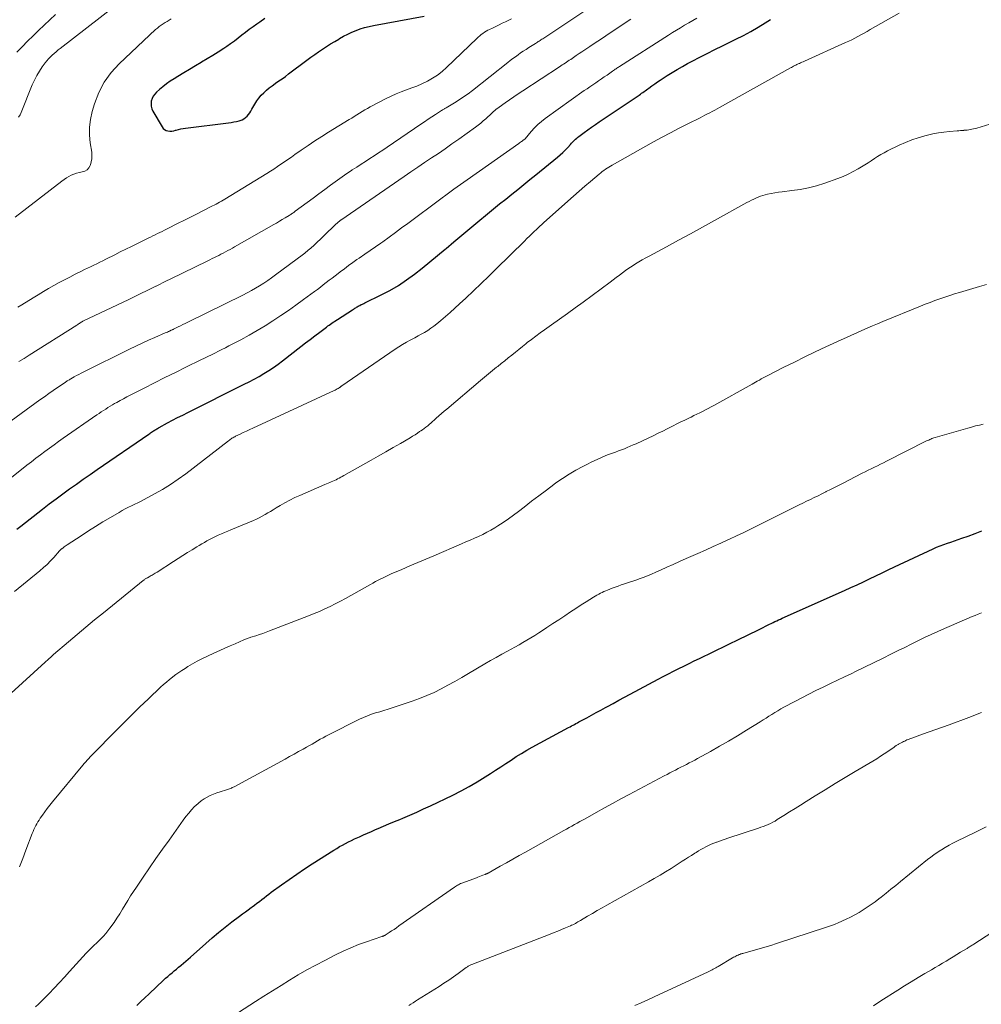
# Model space of a CAD drawing. Units: feet. Extents: x 2010000 to 2015026, y 505000 to 510002.
# Drawn here: x 2011455 to 2011595, y 506411 to 506555 of the extents above; entities that cross this region are included whole.
import ezdxf

# ---------------------------------------------------------------- set-up
doc = ezdxf.new("R2010")
doc.units = ezdxf.units.FT
doc.header["$LTSCALE"] = 100
doc.header["$MEASUREMENT"] = 0
doc.layers.add('CONTOUR INDEX', color=32, linetype='Continuous', lineweight=25)
doc.layers.add('CONTOUR INTERMEDIATE', color=40, linetype='Continuous', lineweight=15)

msp = doc.modelspace()

# ---------------------------------------------------------------- linework, layer by layer
at = {"layer": 'CONTOUR INDEX', "flags": 128}
for points, elevation in [([(2011490.53, 506555.42), (2011489.8, 506554.92), (2011489.36, 506554.62), (2011488.8, 506554.23), (2011488.25, 506553.82), (2011487.7, 506553.41), (2011487.16, 506552.99), (2011486.62, 506552.56), (2011486.07, 506552.15), (2011485.51, 506551.75), (2011484.95, 506551.36), (2011484.51, 506551.06), (2011483.72, 506550.54), (2011482.92, 506550.02), (2011482.11, 506549.53), (2011481.29, 506549.04), (2011481.22, 506549), (2011480.37, 506548.5), (2011479.52, 506548), (2011478.67, 506547.49), (2011477.83, 506546.98), (2011477.26, 506546.64), (2011476.69, 506546.27), (2011476.15, 506545.89), (2011475.62, 506545.47), (2011475.11, 506545.04), (2011474.71, 506544.68), (2011474.44, 506544.39), (2011474.22, 506544.08), (2011474.06, 506543.73), (2011473.94, 506543.36), (2011473.91, 506542.98), (2011473.92, 506542.6), (2011474.02, 506542.24), (2011474.18, 506541.88), (2011475.5, 506539.58), (2011475.67, 506539.36), (2011475.87, 506539.19), (2011476.1, 506539.07), (2011476.36, 506539), (2011476.65, 506538.98), (2011476.93, 506538.98), (2011477.21, 506539.03), (2011477.49, 506539.1), (2011477.59, 506539.13), (2011477.92, 506539.23), (2011478.25, 506539.31), (2011478.59, 506539.38), (2011478.93, 506539.43), (2011485.22, 506540.19), (2011485.61, 506540.25), (2011486, 506540.31), (2011486.38, 506540.4), (2011486.76, 506540.49), (2011486.93, 506540.54), (2011487.21, 506540.64), (2011487.47, 506540.78), (2011487.71, 506540.96), (2011487.93, 506541.16), (2011488.12, 506541.4), (2011488.31, 506541.65), (2011488.48, 506541.91), (2011488.63, 506542.17), (2011489.07, 506542.94), (2011489.35, 506543.38), (2011489.65, 506543.81), (2011489.99, 506544.21), (2011490.36, 506544.59), (2011490.76, 506544.95), (2011491.16, 506545.29), (2011491.58, 506545.61), (2011492.02, 506545.92), (2011492.1, 506545.98), (2011492.58, 506546.31), (2011493.06, 506546.64), (2011493.53, 506546.98), (2011493.99, 506547.33), (2011496.68, 506549.37), (2011497.24, 506549.78), (2011497.81, 506550.19), (2011498.38, 506550.59), (2011498.96, 506550.98), (2011499.54, 506551.36), (2011500.13, 506551.73), (2011500.73, 506552.09), (2011501.33, 506552.44), (2011501.46, 506552.52), (2011502.04, 506552.84), (2011502.63, 506553.15), (2011503.24, 506553.42), (2011503.85, 506553.69), (2011504.48, 506553.92), (2011505.11, 506554.12), (2011505.75, 506554.28), (2011506.41, 506554.42), (2011513.83, 506555.76)], 860), ([(2011454.28, 506480.78), (2011454.85, 506481.22), (2011458.06, 506483.72), (2011459.03, 506484.47), (2011460.01, 506485.21), (2011461, 506485.94), (2011461.99, 506486.66), (2011462.99, 506487.37), (2011463.99, 506488.08), (2011465, 506488.79), (2011466.01, 506489.48), (2011473.56, 506494.68), (2011473.7, 506494.77), (2011473.83, 506494.86), (2011473.96, 506494.95), (2011474.09, 506495.04), (2011474.12, 506495.06), (2011474.24, 506495.13), (2011474.36, 506495.21), (2011474.48, 506495.29), (2011474.6, 506495.36), (2011474.72, 506495.43), (2011474.84, 506495.5), (2011474.97, 506495.57), (2011475.09, 506495.64), (2011476.31, 506496.3), (2011477.04, 506496.69), (2011477.78, 506497.08), (2011478.52, 506497.46), (2011479.26, 506497.84), (2011487.51, 506501.96), (2011488.24, 506502.34), (2011488.97, 506502.72), (2011489.69, 506503.12), (2011490.4, 506503.54), (2011491.1, 506503.97), (2011491.79, 506504.42), (2011492.46, 506504.89), (2011493.12, 506505.38), (2011495.79, 506507.47), (2011496.48, 506508), (2011497.16, 506508.53), (2011497.85, 506509.05), (2011498.54, 506509.58), (2011499.53, 506510.33), (2011499.72, 506510.48), (2011499.92, 506510.62), (2011500.11, 506510.76), (2011500.31, 506510.9), (2011500.51, 506511.03), (2011500.71, 506511.16), (2011500.91, 506511.29), (2011501.12, 506511.43), (2011503.34, 506512.85), (2011503.46, 506512.93), (2011503.57, 506513), (2011503.69, 506513.08), (2011503.8, 506513.15), (2011503.92, 506513.23), (2011504.04, 506513.3), (2011504.16, 506513.37), (2011504.28, 506513.43), (2011504.41, 506513.5), (2011504.59, 506513.6), (2011504.78, 506513.69), (2011504.97, 506513.79), (2011505.16, 506513.88), (2011507.52, 506515.02), (2011508.8, 506515.69), (2011510.04, 506516.41), (2011511.24, 506517.21), (2011512.4, 506518.05), (2011513.54, 506518.95), (2011514.66, 506519.85), (2011515.77, 506520.78), (2011516.88, 506521.71), (2011517, 506521.81), (2011518.15, 506522.8), (2011519.32, 506523.78), (2011520.48, 506524.76), (2011521.66, 506525.73), (2011523.08, 506526.89), (2011523.95, 506527.61), (2011524.84, 506528.32), (2011525.72, 506529.04), (2011526.61, 506529.75), (2011527.49, 506530.46), (2011528.38, 506531.17), (2011529.26, 506531.88), (2011530.14, 506532.6), (2011533.29, 506535.17), (2011533.69, 506535.51), (2011534.07, 506535.85), (2011534.44, 506536.22), (2011534.8, 506536.59), (2011535.21, 506537.04), (2011535.36, 506537.19), (2011535.5, 506537.35), (2011535.65, 506537.5), (2011535.79, 506537.65), (2011535.94, 506537.8), (2011536.1, 506537.94), (2011536.26, 506538.08), (2011536.42, 506538.21), (2011537.18, 506538.76), (2011537.73, 506539.15), (2011538.28, 506539.54), (2011538.84, 506539.93), (2011539.39, 506540.31), (2011545.22, 506544.25), (2011545.4, 506544.37), (2011545.58, 506544.5), (2011545.76, 506544.62), (2011545.94, 506544.75), (2011546.12, 506544.88), (2011546.3, 506545.01), (2011546.48, 506545.14), (2011546.66, 506545.27), (2011547.1, 506545.59), (2011547.49, 506545.88), (2011547.9, 506546.16), (2011548.31, 506546.44), (2011548.72, 506546.7), (2011549.34, 506547.1), (2011550.06, 506547.56), (2011550.8, 506548), (2011551.55, 506548.42), (2011552.3, 506548.84), (2011552.97, 506549.19), (2011554.07, 506549.77), (2011555.17, 506550.34), (2011556.28, 506550.9), (2011557.39, 506551.45), (2011559.35, 506552.4), (2011560.45, 506552.96), (2011561.53, 506553.54), (2011562.59, 506554.16), (2011563.64, 506554.8), (2011564.41, 506555.29)], 880), ([(2011471.81, 506411.13), (2011472.41, 506411.69), (2011473.01, 506412.26), (2011473.61, 506412.83), (2011475.71, 506414.81), (2011476.02, 506415.1), (2011476.33, 506415.38), (2011476.65, 506415.65), (2011476.97, 506415.92), (2011477.29, 506416.19), (2011477.61, 506416.46), (2011477.93, 506416.72), (2011478.26, 506416.99), (2011478.3, 506417.03), (2011478.65, 506417.31), (2011478.99, 506417.6), (2011479.32, 506417.9), (2011479.66, 506418.19), (2011481.89, 506420.2), (2011482.82, 506421.02), (2011483.76, 506421.81), (2011484.72, 506422.59), (2011485.7, 506423.34), (2011486.83, 506424.19), (2011487.26, 506424.51), (2011487.68, 506424.82), (2011488.11, 506425.13), (2011488.53, 506425.44), (2011488.68, 506425.55), (2011489.03, 506425.81), (2011489.38, 506426.07), (2011489.73, 506426.34), (2011490.07, 506426.61), (2011490.42, 506426.88), (2011490.76, 506427.15), (2011491.11, 506427.42), (2011491.47, 506427.68), (2011492.96, 506428.77), (2011494.07, 506429.56), (2011495.19, 506430.34), (2011496.32, 506431.1), (2011497.46, 506431.84), (2011500.62, 506433.84), (2011501.04, 506434.1), (2011501.46, 506434.35), (2011501.89, 506434.59), (2011502.33, 506434.82), (2011502.77, 506435.05), (2011503.21, 506435.27), (2011503.65, 506435.48), (2011504.1, 506435.69), (2011504.37, 506435.81), (2011504.95, 506436.08), (2011505.53, 506436.34), (2011506.12, 506436.59), (2011506.71, 506436.85), (2011507.1, 506437.02), (2011507.88, 506437.35), (2011508.66, 506437.68), (2011509.45, 506438.01), (2011510.24, 506438.34), (2011510.7, 506438.53), (2011511.72, 506438.96), (2011512.73, 506439.4), (2011513.73, 506439.86), (2011514.73, 506440.33), (2011517.99, 506441.9), (2011519.2, 506442.51), (2011520.4, 506443.15), (2011521.57, 506443.83), (2011522.72, 506444.55), (2011523.49, 506445.04), (2011524.25, 506445.53), (2011525, 506446.02), (2011525.76, 506446.52), (2011526.51, 506447.02), (2011527.27, 506447.51), (2011528.04, 506447.98), (2011528.82, 506448.44), (2011529.61, 506448.88), (2011534.92, 506451.78), (2011535.13, 506451.89), (2011535.34, 506452.01), (2011535.56, 506452.12), (2011535.77, 506452.23), (2011535.98, 506452.35), (2011536.2, 506452.46), (2011536.41, 506452.58), (2011536.62, 506452.69), (2011537.57, 506453.21), (2011538.25, 506453.58), (2011538.94, 506453.96), (2011539.62, 506454.33), (2011540.31, 506454.7), (2011540.6, 506454.86), (2011541.43, 506455.3), (2011542.26, 506455.75), (2011543.09, 506456.2), (2011543.93, 506456.64), (2011548, 506458.82), (2011548.75, 506459.21), (2011549.5, 506459.61), (2011550.25, 506459.99), (2011551, 506460.38), (2011551.76, 506460.76), (2011552.51, 506461.14), (2011553.27, 506461.51), (2011554.03, 506461.88), (2011560.01, 506464.77), (2011560.77, 506465.14), (2011561.52, 506465.51), (2011562.27, 506465.88), (2011563.03, 506466.25), (2011564, 506466.73), (2011564.27, 506466.86), (2011564.53, 506466.99), (2011564.8, 506467.12), (2011565.07, 506467.25), (2011565.33, 506467.37), (2011565.6, 506467.5), (2011565.87, 506467.62), (2011566.14, 506467.74), (2011575.24, 506471.8), (2011576.16, 506472.22), (2011577.08, 506472.64), (2011577.99, 506473.07), (2011578.9, 506473.51), (2011579.81, 506473.95), (2011580.72, 506474.39), (2011581.63, 506474.82), (2011582.55, 506475.25), (2011588.18, 506477.89), (2011588.69, 506478.12), (2011589.21, 506478.33), (2011589.73, 506478.53), (2011590.26, 506478.72), (2011590.79, 506478.89), (2011591.32, 506479.07), (2011591.85, 506479.25), (2011592.37, 506479.44), (2011593.32, 506479.77), (2011594.32, 506480.14), (2011595.31, 506480.51)], 900)]:
    msp.add_lwpolyline(points, dxfattribs=dict(at, elevation=elevation))
at = {"layer": 'CONTOUR INTERMEDIATE', "flags": 128}
for points, elevation in [([(2011470.38, 506558.66), (2011460.64, 506551.07), (2011460.34, 506550.84), (2011460.04, 506550.59), (2011459.75, 506550.34), (2011459.47, 506550.09), (2011459.19, 506549.83), (2011458.93, 506549.55), (2011458.68, 506549.26), (2011458.45, 506548.96), (2011458.01, 506548.36), (2011457.58, 506547.74), (2011457.2, 506547.1), (2011456.86, 506546.43), (2011456.55, 506545.75), (2011454.93, 506541.72), (2011454.75, 506541.36), (2011454.55, 506541.01)], 868), ([(2011454.58, 506505.27), (2011455.34, 506505.73), (2011456.09, 506506.2), (2011463.07, 506510.62), (2011463.19, 506510.7), (2011463.31, 506510.78), (2011463.43, 506510.86), (2011463.55, 506510.94), (2011463.79, 506511.1), (2011463.87, 506511.14), (2011463.95, 506511.18), (2011470.63, 506514.37), (2011471.13, 506514.6), (2011471.63, 506514.84), (2011472.12, 506515.09), (2011472.62, 506515.33), (2011473.12, 506515.57), (2011473.62, 506515.82), (2011474.11, 506516.06), (2011474.61, 506516.31), (2011474.64, 506516.32), (2011475.15, 506516.57), (2011475.66, 506516.82), (2011476.17, 506517.07), (2011476.68, 506517.32), (2011482.18, 506520.01), (2011482.51, 506520.17), (2011482.83, 506520.33), (2011483.16, 506520.49), (2011483.48, 506520.65), (2011483.8, 506520.81), (2011484.12, 506520.97), (2011484.44, 506521.14), (2011484.76, 506521.31), (2011484.79, 506521.32), (2011485.12, 506521.5), (2011485.45, 506521.68), (2011485.78, 506521.86), (2011486.11, 506522.05), (2011491.82, 506525.3), (2011492.24, 506525.54), (2011492.66, 506525.79), (2011493.08, 506526.04), (2011493.49, 506526.29), (2011494.1, 506526.65), (2011494.21, 506526.72), (2011494.32, 506526.79), (2011494.43, 506526.87), (2011494.54, 506526.94), (2011494.65, 506527.01), (2011494.76, 506527.09), (2011494.87, 506527.17), (2011494.97, 506527.25), (2011496.73, 506528.55), (2011497.57, 506529.18), (2011498.42, 506529.81), (2011499.27, 506530.44), (2011500.11, 506531.07), (2011500.47, 506531.33), (2011501.14, 506531.82), (2011501.82, 506532.3), (2011502.5, 506532.77), (2011503.19, 506533.23), (2011503.31, 506533.31), (2011503.95, 506533.72), (2011504.59, 506534.14), (2011505.22, 506534.55), (2011505.86, 506534.96), (2011506.5, 506535.37), (2011507.14, 506535.78), (2011507.77, 506536.21), (2011508.4, 506536.63), (2011513.33, 506540), (2011513.85, 506540.35), (2011514.38, 506540.71), (2011514.91, 506541.06), (2011515.44, 506541.41), (2011516.34, 506542), (2011516.42, 506542.05), (2011516.51, 506542.1), (2011516.59, 506542.15), (2011516.68, 506542.2), (2011516.77, 506542.24), (2011516.85, 506542.29), (2011516.94, 506542.34), (2011517.03, 506542.39), (2011518.23, 506543.11), (2011518.9, 506543.54), (2011519.57, 506543.98), (2011520.22, 506544.45), (2011520.85, 506544.93), (2011526.01, 506549.01), (2011526.39, 506549.29), (2011526.76, 506549.58), (2011527.14, 506549.86), (2011527.52, 506550.14), (2011527.9, 506550.41), (2011528.29, 506550.67), (2011528.69, 506550.93), (2011529.08, 506551.18), (2011530.09, 506551.81), (2011530.23, 506551.89), (2011530.36, 506551.98), (2011530.49, 506552.06), (2011530.62, 506552.14), (2011530.75, 506552.23), (2011530.88, 506552.31), (2011531.01, 506552.4), (2011531.14, 506552.48), (2011538.6, 506557.44)], 868), ([(2011451.02, 506486.4), (2011455.77, 506490.13), (2011456.42, 506490.64), (2011457.07, 506491.15), (2011457.73, 506491.65), (2011458.39, 506492.15), (2011459.05, 506492.64), (2011459.72, 506493.12), (2011460.39, 506493.6), (2011461.07, 506494.07), (2011466, 506497.48), (2011466.32, 506497.69), (2011466.63, 506497.91), (2011466.95, 506498.12), (2011467.27, 506498.33), (2011467.6, 506498.54), (2011467.92, 506498.74), (2011468.25, 506498.94), (2011468.58, 506499.13), (2011468.89, 506499.31), (2011469.37, 506499.58), (2011469.86, 506499.85), (2011470.36, 506500.12), (2011470.86, 506500.37), (2011472.89, 506501.4), (2011474.41, 506502.17), (2011475.93, 506502.93), (2011477.45, 506503.69), (2011478.97, 506504.44), (2011481.18, 506505.53), (2011481.69, 506505.78), (2011482.21, 506506.03), (2011482.72, 506506.28), (2011483.23, 506506.53), (2011483.75, 506506.78), (2011484.26, 506507.04), (2011484.77, 506507.29), (2011485.27, 506507.56), (2011487.04, 506508.48), (2011488.23, 506509.13), (2011489.41, 506509.8), (2011490.57, 506510.51), (2011491.71, 506511.24), (2011492.84, 506512), (2011493.96, 506512.76), (2011495.07, 506513.55), (2011496.17, 506514.35), (2011497.77, 506515.52), (2011498.21, 506515.84), (2011498.64, 506516.17), (2011499.07, 506516.5), (2011499.5, 506516.83), (2011499.93, 506517.16), (2011500.36, 506517.49), (2011500.79, 506517.82), (2011501.22, 506518.15), (2011501.55, 506518.41), (2011502.16, 506518.86), (2011502.76, 506519.31), (2011503.38, 506519.75), (2011503.99, 506520.18), (2011504.33, 506520.41), (2011505.12, 506520.96), (2011505.91, 506521.51), (2011506.7, 506522.06), (2011507.48, 506522.61), (2011507.76, 506522.81), (2011508.68, 506523.48), (2011509.6, 506524.14), (2011510.52, 506524.81), (2011511.43, 506525.49), (2011516.22, 506529.07), (2011517.18, 506529.78), (2011518.15, 506530.49), (2011519.12, 506531.18), (2011520.09, 506531.87), (2011527.64, 506537.17), (2011527.76, 506537.26), (2011527.89, 506537.35), (2011528.01, 506537.44), (2011528.13, 506537.53), (2011528.34, 506537.68), (2011528.36, 506537.7), (2011528.38, 506537.71), (2011528.4, 506537.72), (2011528.41, 506537.74), (2011528.52, 506537.82), (2011528.55, 506537.86), (2011529.45, 506538.93), (2011529.92, 506539.45), (2011530.42, 506539.94), (2011530.95, 506540.4), (2011531.5, 506540.82), (2011537.21, 506544.89), (2011537.62, 506545.18), (2011538.04, 506545.47), (2011538.45, 506545.75), (2011538.87, 506546.04), (2011539.29, 506546.32), (2011539.71, 506546.6), (2011540.12, 506546.89), (2011540.53, 506547.18), (2011541.35, 506547.76), (2011541.48, 506547.84), (2011541.6, 506547.93), (2011541.72, 506548.01), (2011541.84, 506548.1), (2011541.97, 506548.18), (2011542.09, 506548.26), (2011542.22, 506548.35), (2011542.34, 506548.43), (2011549.51, 506553.01), (2011550.09, 506553.38), (2011550.68, 506553.74), (2011551.27, 506554.1), (2011551.86, 506554.45), (2011552.46, 506554.79), (2011553.05, 506555.13), (2011553.65, 506555.47)], 876), ([(2011452.18, 506495.69), (2011457.67, 506499.68), (2011458.31, 506500.14), (2011458.95, 506500.59), (2011459.6, 506501.04), (2011460.25, 506501.49), (2011461.35, 506502.24), (2011461.45, 506502.3), (2011461.55, 506502.37), (2011461.66, 506502.44), (2011461.76, 506502.51), (2011461.86, 506502.57), (2011461.97, 506502.63), (2011462.08, 506502.7), (2011462.18, 506502.76), (2011462.66, 506503.03), (2011463.01, 506503.22), (2011463.36, 506503.41), (2011463.71, 506503.6), (2011464.07, 506503.78), (2011470.77, 506507.1), (2011471.68, 506507.54), (2011472.59, 506507.97), (2011473.51, 506508.39), (2011474.43, 506508.8), (2011475.98, 506509.47), (2011476.13, 506509.54), (2011476.28, 506509.6), (2011476.43, 506509.67), (2011476.58, 506509.73), (2011476.84, 506509.85), (2011476.86, 506509.85), (2011476.88, 506509.86), (2011476.89, 506509.87), (2011476.91, 506509.88), (2011476.98, 506509.91), (2011477, 506509.92), (2011477.02, 506509.93), (2011477.03, 506509.94), (2011477.05, 506509.95), (2011477.12, 506509.98), (2011477.14, 506509.99), (2011477.16, 506510), (2011477.18, 506510.01), (2011477.19, 506510.02), (2011477.85, 506510.34), (2011478.2, 506510.51), (2011478.55, 506510.68), (2011478.9, 506510.85), (2011479.25, 506511.02), (2011487.32, 506515.01), (2011487.94, 506515.33), (2011488.56, 506515.66), (2011489.17, 506516.01), (2011489.77, 506516.37), (2011490.36, 506516.75), (2011490.95, 506517.14), (2011491.52, 506517.54), (2011492.09, 506517.95), (2011496.17, 506520.99), (2011496.35, 506521.12), (2011496.53, 506521.26), (2011496.71, 506521.41), (2011496.88, 506521.56), (2011497.06, 506521.7), (2011497.23, 506521.86), (2011497.4, 506522.01), (2011497.57, 506522.17), (2011500.85, 506525.31), (2011500.95, 506525.4), (2011501.05, 506525.49), (2011501.15, 506525.58), (2011501.25, 506525.67), (2011501.42, 506525.82), (2011501.43, 506525.83), (2011501.45, 506525.85), (2011501.46, 506525.86), (2011501.48, 506525.87), (2011501.55, 506525.92), (2011501.57, 506525.94), (2011501.58, 506525.95), (2011501.6, 506525.96), (2011501.62, 506525.97), (2011510.88, 506532.34), (2011511.87, 506533.03), (2011512.87, 506533.7), (2011513.87, 506534.38), (2011514.88, 506535.05), (2011515.88, 506535.72), (2011516.88, 506536.4), (2011517.87, 506537.1), (2011518.85, 506537.79), (2011521.29, 506539.54), (2011521.69, 506539.83), (2011522.08, 506540.14), (2011522.45, 506540.46), (2011522.82, 506540.79), (2011523.15, 506541.1), (2011523.35, 506541.28), (2011523.54, 506541.47), (2011523.74, 506541.65), (2011523.94, 506541.83), (2011524.14, 506542.01), (2011524.35, 506542.18), (2011524.56, 506542.34), (2011524.78, 506542.5), (2011525.62, 506543.11), (2011526.26, 506543.56), (2011526.91, 506544.01), (2011527.56, 506544.45), (2011528.21, 506544.88), (2011533.56, 506548.37), (2011533.77, 506548.51), (2011533.98, 506548.65), (2011534.19, 506548.78), (2011534.4, 506548.92), (2011534.6, 506549.05), (2011534.81, 506549.19), (2011535.02, 506549.33), (2011535.22, 506549.47), (2011535.63, 506549.75), (2011536.04, 506550.02), (2011536.45, 506550.3), (2011536.86, 506550.58), (2011537.27, 506550.85), (2011538, 506551.35), (2011538.78, 506551.87), (2011539.56, 506552.39), (2011540.34, 506552.92), (2011541.12, 506553.43), (2011544, 506555.35)], 872), ([(2011453.94, 506471.65), (2011457.65, 506474.7), (2011458.19, 506475.15), (2011458.7, 506475.63), (2011459.19, 506476.12), (2011459.67, 506476.63), (2011460.53, 506477.59), (2011460.57, 506477.64), (2011460.61, 506477.68), (2011460.64, 506477.72), (2011460.68, 506477.77), (2011460.72, 506477.81), (2011460.77, 506477.85), (2011460.81, 506477.88), (2011460.86, 506477.92), (2011461.05, 506478.06), (2011461.2, 506478.17), (2011461.34, 506478.27), (2011461.49, 506478.37), (2011461.64, 506478.47), (2011463.68, 506479.82), (2011464.74, 506480.51), (2011465.8, 506481.18), (2011466.87, 506481.84), (2011467.95, 506482.48), (2011469.22, 506483.23), (2011469.67, 506483.49), (2011470.13, 506483.74), (2011470.59, 506483.97), (2011471.05, 506484.19), (2011471.52, 506484.41), (2011471.98, 506484.64), (2011472.44, 506484.87), (2011472.9, 506485.11), (2011474.39, 506485.92), (2011475.58, 506486.59), (2011476.74, 506487.31), (2011477.86, 506488.07), (2011478.96, 506488.88), (2011485.22, 506493.7), (2011485.34, 506493.79), (2011485.47, 506493.88), (2011485.6, 506493.97), (2011485.72, 506494.06), (2011485.85, 506494.14), (2011485.99, 506494.22), (2011486.12, 506494.29), (2011486.26, 506494.36), (2011486.91, 506494.68), (2011487.38, 506494.9), (2011487.84, 506495.12), (2011488.31, 506495.34), (2011488.78, 506495.56), (2011500.68, 506501.05), (2011500.82, 506501.12), (2011500.96, 506501.19), (2011501.09, 506501.27), (2011501.23, 506501.35), (2011501.39, 506501.45), (2011501.44, 506501.48), (2011501.49, 506501.51), (2011501.54, 506501.55), (2011501.59, 506501.59), (2011501.64, 506501.62), (2011501.69, 506501.66), (2011501.74, 506501.7), (2011501.79, 506501.73), (2011509.57, 506507.09), (2011510.11, 506507.45), (2011510.65, 506507.79), (2011511.21, 506508.11), (2011511.77, 506508.41), (2011511.94, 506508.5), (2011512.42, 506508.76), (2011512.91, 506509.02), (2011513.39, 506509.28), (2011513.87, 506509.55), (2011514.34, 506509.84), (2011514.8, 506510.14), (2011515.24, 506510.47), (2011515.67, 506510.81), (2011516.23, 506511.28), (2011516.93, 506511.87), (2011517.61, 506512.47), (2011518.29, 506513.09), (2011518.96, 506513.71), (2011519.88, 506514.57), (2011521.01, 506515.64), (2011522.12, 506516.71), (2011523.24, 506517.78), (2011524.34, 506518.86), (2011528.45, 506522.9), (2011528.82, 506523.27), (2011529.2, 506523.63), (2011529.58, 506523.99), (2011529.95, 506524.35), (2011530.18, 506524.56), (2011530.45, 506524.82), (2011530.72, 506525.07), (2011530.99, 506525.32), (2011531.27, 506525.57), (2011534.79, 506528.72), (2011535.62, 506529.46), (2011536.45, 506530.19), (2011537.29, 506530.91), (2011538.13, 506531.63), (2011539.38, 506532.69), (2011539.6, 506532.87), (2011539.83, 506533.05), (2011540.07, 506533.23), (2011540.3, 506533.39), (2011540.55, 506533.55), (2011540.79, 506533.71), (2011541.04, 506533.86), (2011541.3, 506534.01), (2011547.34, 506537.39), (2011548.57, 506538.07), (2011549.81, 506538.74), (2011551.06, 506539.39), (2011552.32, 506540.03), (2011554.12, 506540.94), (2011554.48, 506541.12), (2011554.83, 506541.3), (2011555.19, 506541.48), (2011555.55, 506541.66), (2011555.9, 506541.85), (2011556.26, 506542.04), (2011556.61, 506542.23), (2011556.96, 506542.42), (2011567.32, 506548.21), (2011567.48, 506548.3), (2011567.64, 506548.39), (2011567.8, 506548.47), (2011567.96, 506548.56), (2011568.12, 506548.64), (2011568.28, 506548.72), (2011568.44, 506548.79), (2011568.6, 506548.87), (2011568.64, 506548.88), (2011568.82, 506548.96), (2011569, 506549.04), (2011569.19, 506549.13), (2011569.37, 506549.21), (2011575.37, 506551.91), (2011575.84, 506552.12), (2011576.29, 506552.34), (2011576.75, 506552.58), (2011577.2, 506552.81), (2011577.64, 506553.06), (2011578.09, 506553.31), (2011578.53, 506553.56), (2011578.97, 506553.81), (2011583.22, 506556.22)], 884), ([(2011476.82, 506555.37), (2011476.53, 506555.2), (2011476.24, 506555.02), (2011475.95, 506554.84), (2011475.66, 506554.66), (2011475.36, 506554.46), (2011475.08, 506554.26), (2011474.82, 506554.04), (2011474.56, 506553.81), (2011469.25, 506548.82), (2011468.08, 506547.53), (2011467.06, 506546.14), (2011466.28, 506544.61), (2011465.65, 506542.98), (2011465.31, 506541.82), (2011465.06, 506540.69), (2011464.91, 506539.55), (2011464.91, 506538.4), (2011465.01, 506537.25), (2011465.23, 506535.88), (2011465.26, 506535.41), (2011465.25, 506534.94), (2011465.17, 506534.49), (2011465.03, 506534.04), (2011465, 506533.94), (2011464.8, 506533.6), (2011464.55, 506533.32), (2011464.22, 506533.14), (2011463.85, 506533.02), (2011463.82, 506533.02), (2011463.42, 506532.94), (2011463.02, 506532.84), (2011462.63, 506532.7), (2011462.25, 506532.54), (2011461.88, 506532.35), (2011461.52, 506532.14), (2011461.18, 506531.91), (2011460.84, 506531.67), (2011454.02, 506526.37)], 864), ([(2011459.94, 506556.01), (2011459.11, 506555.25), (2011458.28, 506554.48), (2011457.47, 506553.7), (2011456.66, 506552.91), (2011455.85, 506552.12), (2011455.06, 506551.31), (2011454.27, 506550.51)], 872), ([(2011454.44, 506513.23), (2011455.02, 506513.56), (2011456.65, 506514.59), (2011457.4, 506515.06), (2011458.16, 506515.52), (2011458.92, 506515.96), (2011459.69, 506516.4), (2011460.46, 506516.82), (2011461.24, 506517.24), (2011462.03, 506517.64), (2011462.82, 506518.04), (2011463.75, 506518.5), (2011464.19, 506518.72), (2011464.63, 506518.94), (2011465.07, 506519.15), (2011465.52, 506519.37), (2011465.96, 506519.59), (2011466.4, 506519.8), (2011466.84, 506520.02), (2011467.28, 506520.24), (2011468.61, 506520.9), (2011469.41, 506521.3), (2011470.22, 506521.7), (2011471.03, 506522.1), (2011471.84, 506522.5), (2011473.48, 506523.32), (2011473.81, 506523.49), (2011474.15, 506523.65), (2011474.49, 506523.82), (2011474.83, 506523.99), (2011475.16, 506524.16), (2011475.5, 506524.32), (2011475.84, 506524.49), (2011476.17, 506524.66), (2011477.97, 506525.55), (2011478.61, 506525.87), (2011479.25, 506526.19), (2011479.88, 506526.51), (2011480.52, 506526.83), (2011482.6, 506527.89), (2011482.87, 506528.03), (2011483.13, 506528.16), (2011483.39, 506528.3), (2011483.65, 506528.44), (2011483.91, 506528.59), (2011484.17, 506528.73), (2011484.42, 506528.88), (2011484.68, 506529.04), (2011490.81, 506532.78), (2011491.33, 506533.1), (2011491.85, 506533.43), (2011492.37, 506533.78), (2011492.88, 506534.13), (2011493.39, 506534.48), (2011493.89, 506534.83), (2011494.4, 506535.19), (2011494.91, 506535.54), (2011495.85, 506536.2), (2011496.84, 506536.88), (2011497.83, 506537.54), (2011498.84, 506538.19), (2011499.85, 506538.82), (2011502.83, 506540.66), (2011503.22, 506540.89), (2011503.6, 506541.13), (2011503.98, 506541.37), (2011504.36, 506541.61), (2011504.75, 506541.85), (2011505.13, 506542.08), (2011505.53, 506542.3), (2011505.92, 506542.51), (2011508.26, 506543.74), (2011508.99, 506544.1), (2011509.72, 506544.43), (2011510.47, 506544.73), (2011511.23, 506545), (2011511.99, 506545.28), (2011512.75, 506545.57), (2011513.49, 506545.9), (2011514.22, 506546.25), (2011514.3, 506546.29), (2011515.05, 506546.71), (2011515.76, 506547.17), (2011516.43, 506547.69), (2011517.07, 506548.26), (2011521.5, 506552.54), (2011521.71, 506552.73), (2011521.92, 506552.92), (2011522.15, 506553.1), (2011522.38, 506553.27), (2011522.62, 506553.43), (2011522.86, 506553.58), (2011523.11, 506553.72), (2011523.37, 506553.85), (2011523.8, 506554.05), (2011524.28, 506554.28), (2011524.76, 506554.5), (2011525.23, 506554.74), (2011525.71, 506554.97), (2011526.57, 506555.39)], 864), ([(2011450.12, 506453.75), (2011458.41, 506461.31), (2011458.56, 506461.45), (2011458.72, 506461.59), (2011458.88, 506461.73), (2011459.03, 506461.87), (2011459.19, 506462.01), (2011459.34, 506462.15), (2011459.5, 506462.29), (2011459.66, 506462.43), (2011461.85, 506464.32), (2011463.1, 506465.39), (2011464.37, 506466.46), (2011465.64, 506467.51), (2011466.93, 506468.55), (2011472.77, 506473.27), (2011472.84, 506473.32), (2011472.91, 506473.38), (2011472.98, 506473.43), (2011473.06, 506473.49), (2011473.14, 506473.54), (2011473.21, 506473.59), (2011473.29, 506473.63), (2011473.37, 506473.68), (2011473.61, 506473.81), (2011473.75, 506473.9), (2011473.9, 506473.98), (2011474.05, 506474.06), (2011474.19, 506474.15), (2011474.34, 506474.24), (2011474.48, 506474.32), (2011474.62, 506474.41), (2011474.77, 506474.5), (2011477.16, 506476.03), (2011477.85, 506476.47), (2011478.54, 506476.91), (2011479.23, 506477.34), (2011479.93, 506477.77), (2011480.58, 506478.17), (2011480.95, 506478.39), (2011481.32, 506478.62), (2011481.69, 506478.83), (2011482.07, 506479.05), (2011482.45, 506479.26), (2011482.83, 506479.46), (2011483.21, 506479.65), (2011483.6, 506479.83), (2011483.73, 506479.89), (2011484.19, 506480.1), (2011484.64, 506480.3), (2011485.1, 506480.5), (2011485.57, 506480.69), (2011488.87, 506482.06), (2011489.3, 506482.25), (2011489.72, 506482.45), (2011490.14, 506482.67), (2011490.55, 506482.9), (2011490.95, 506483.14), (2011491.36, 506483.38), (2011491.76, 506483.62), (2011492.17, 506483.87), (2011492.75, 506484.22), (2011493.46, 506484.63), (2011494.17, 506485.02), (2011494.9, 506485.38), (2011495.64, 506485.72), (2011499.29, 506487.3), (2011499.53, 506487.4), (2011499.76, 506487.5), (2011500, 506487.6), (2011500.24, 506487.69), (2011500.47, 506487.79), (2011500.7, 506487.9), (2011500.93, 506488.01), (2011501.16, 506488.12), (2011501.39, 506488.24), (2011501.61, 506488.36), (2011501.84, 506488.49), (2011502.06, 506488.61), (2011506.04, 506490.85), (2011507.11, 506491.46), (2011508.19, 506492.08), (2011509.26, 506492.7), (2011510.33, 506493.32), (2011511.77, 506494.15), (2011512.12, 506494.36), (2011512.47, 506494.58), (2011512.81, 506494.8), (2011513.15, 506495.03), (2011513.31, 506495.13), (2011513.57, 506495.31), (2011513.82, 506495.5), (2011514.07, 506495.7), (2011514.32, 506495.9), (2011514.56, 506496.1), (2011514.81, 506496.31), (2011515.05, 506496.52), (2011515.28, 506496.73), (2011515.58, 506496.99), (2011515.96, 506497.33), (2011516.35, 506497.67), (2011516.73, 506498.01), (2011517.13, 506498.34), (2011522.05, 506502.53), (2011522.63, 506503.02), (2011523.22, 506503.5), (2011523.81, 506503.98), (2011524.4, 506504.45), (2011524.56, 506504.58), (2011525.07, 506504.99), (2011525.59, 506505.4), (2011526.1, 506505.81), (2011526.62, 506506.23), (2011527.13, 506506.64), (2011527.64, 506507.06), (2011528.16, 506507.47), (2011528.67, 506507.89), (2011528.87, 506508.05), (2011529.49, 506508.53), (2011530.12, 506509.01), (2011530.75, 506509.48), (2011531.39, 506509.93), (2011532.43, 506510.65), (2011533.59, 506511.47), (2011534.74, 506512.29), (2011535.89, 506513.13), (2011537.03, 506513.97), (2011540.97, 506516.9), (2011541.43, 506517.24), (2011541.88, 506517.58), (2011542.34, 506517.92), (2011542.79, 506518.27), (2011543.25, 506518.61), (2011543.71, 506518.93), (2011544.19, 506519.25), (2011544.67, 506519.55), (2011544.69, 506519.56), (2011545.18, 506519.86), (2011545.68, 506520.15), (2011546.19, 506520.44), (2011546.69, 506520.71), (2011549.2, 506522.06), (2011550.97, 506523.01), (2011552.73, 506523.97), (2011554.49, 506524.93), (2011556.24, 506525.9), (2011560.98, 506528.52), (2011561.31, 506528.7), (2011561.63, 506528.87), (2011561.96, 506529.03), (2011562.29, 506529.19), (2011562.62, 506529.34), (2011562.96, 506529.47), (2011563.31, 506529.58), (2011563.66, 506529.67), (2011564, 506529.75), (2011564.52, 506529.87), (2011565.05, 506529.97), (2011565.59, 506530.05), (2011566.12, 506530.12), (2011567.52, 506530.27), (2011568.75, 506530.44), (2011569.97, 506530.67), (2011571.16, 506530.99), (2011572.35, 506531.36), (2011574.24, 506532.03), (2011575.02, 506532.33), (2011575.78, 506532.67), (2011576.52, 506533.05), (2011577.25, 506533.46), (2011577.72, 506533.75), (2011578.19, 506534.04), (2011578.67, 506534.34), (2011579.13, 506534.65), (2011579.6, 506534.96), (2011580.07, 506535.26), (2011580.55, 506535.55), (2011581.04, 506535.82), (2011581.53, 506536.08), (2011583.22, 506536.9), (2011584.13, 506537.32), (2011585.06, 506537.69), (2011586.01, 506538.01), (2011586.98, 506538.29), (2011587.37, 506538.39), (2011588.15, 506538.57), (2011588.95, 506538.73), (2011589.75, 506538.84), (2011590.55, 506538.93), (2011591.67, 506539.02), (2011591.92, 506539.04), (2011592.16, 506539.06), (2011592.41, 506539.07), (2011592.66, 506539.08), (2011592.68, 506539.09), (2011592.92, 506539.1), (2011593.15, 506539.13), (2011593.39, 506539.16), (2011593.62, 506539.2), (2011593.86, 506539.25), (2011594.09, 506539.3), (2011594.32, 506539.36), (2011594.55, 506539.43), (2011597.09, 506540.2)], 888), ([(2011454.67, 506431.4), (2011455.15, 506432.61), (2011455.61, 506433.83), (2011456.54, 506436.27), (2011456.65, 506436.57), (2011456.78, 506436.86), (2011456.91, 506437.14), (2011457.05, 506437.43), (2011457.2, 506437.7), (2011457.36, 506437.98), (2011457.53, 506438.24), (2011457.7, 506438.5), (2011458.03, 506438.97), (2011458.38, 506439.45), (2011458.74, 506439.94), (2011459.11, 506440.41), (2011459.49, 506440.88), (2011463.93, 506446.27), (2011464.14, 506446.52), (2011464.36, 506446.76), (2011464.57, 506447), (2011464.8, 506447.24), (2011465.02, 506447.48), (2011465.25, 506447.71), (2011465.48, 506447.95), (2011465.7, 506448.18), (2011468.41, 506450.95), (2011469.67, 506452.23), (2011470.93, 506453.49), (2011472.22, 506454.74), (2011473.51, 506455.98), (2011475.28, 506457.65), (2011475.71, 506458.04), (2011476.14, 506458.42), (2011476.58, 506458.78), (2011477.03, 506459.14), (2011477.07, 506459.17), (2011477.52, 506459.5), (2011477.96, 506459.82), (2011478.42, 506460.13), (2011478.88, 506460.42), (2011479.28, 506460.67), (2011479.95, 506461.08), (2011480.63, 506461.46), (2011481.33, 506461.82), (2011482.04, 506462.16), (2011483.19, 506462.69), (2011483.94, 506463.03), (2011484.69, 506463.37), (2011485.44, 506463.7), (2011486.19, 506464.03), (2011487.44, 506464.58), (2011487.57, 506464.63), (2011487.7, 506464.69), (2011487.83, 506464.74), (2011487.97, 506464.79), (2011488.1, 506464.84), (2011488.23, 506464.88), (2011488.36, 506464.93), (2011488.5, 506464.97), (2011489.23, 506465.2), (2011489.74, 506465.36), (2011490.23, 506465.53), (2011490.73, 506465.71), (2011491.22, 506465.89), (2011496.92, 506468.1), (2011497.71, 506468.42), (2011498.5, 506468.75), (2011499.27, 506469.1), (2011500.05, 506469.46), (2011500.81, 506469.84), (2011501.57, 506470.23), (2011502.32, 506470.63), (2011503.07, 506471.05), (2011505.96, 506472.69), (2011506.33, 506472.9), (2011506.7, 506473.1), (2011507.08, 506473.3), (2011507.46, 506473.5), (2011507.84, 506473.68), (2011508.23, 506473.87), (2011508.62, 506474.04), (2011509.01, 506474.22), (2011510.55, 506474.88), (2011511.71, 506475.39), (2011512.88, 506475.89), (2011514.04, 506476.39), (2011515.21, 506476.89), (2011519.28, 506478.63), (2011519.9, 506478.9), (2011520.52, 506479.17), (2011521.14, 506479.44), (2011521.76, 506479.72), (2011522.37, 506480.01), (2011522.97, 506480.32), (2011523.56, 506480.65), (2011524.14, 506480.99), (2011524.57, 506481.25), (2011525.35, 506481.75), (2011526.11, 506482.27), (2011526.86, 506482.81), (2011527.6, 506483.37), (2011528.42, 506484.01), (2011529.49, 506484.85), (2011530.57, 506485.67), (2011531.66, 506486.48), (2011532.75, 506487.29), (2011533.07, 506487.53), (2011534.02, 506488.19), (2011534.98, 506488.82), (2011535.98, 506489.4), (2011536.99, 506489.96), (2011537.56, 506490.25), (2011538.31, 506490.63), (2011539.07, 506490.98), (2011539.84, 506491.31), (2011540.62, 506491.62), (2011541.32, 506491.88), (2011541.76, 506492.04), (2011542.19, 506492.21), (2011542.63, 506492.37), (2011543.06, 506492.54), (2011543.49, 506492.71), (2011543.92, 506492.89), (2011544.35, 506493.08), (2011544.77, 506493.27), (2011547.35, 506494.48), (2011548.02, 506494.8), (2011548.68, 506495.12), (2011549.34, 506495.45), (2011550, 506495.78), (2011550.17, 506495.87), (2011550.75, 506496.16), (2011551.32, 506496.45), (2011551.9, 506496.73), (2011552.48, 506497.01), (2011552.8, 506497.17), (2011553.23, 506497.37), (2011553.65, 506497.58), (2011554.07, 506497.78), (2011554.49, 506497.99), (2011554.9, 506498.21), (2011555.32, 506498.42), (2011555.73, 506498.65), (2011556.14, 506498.87), (2011561.72, 506501.99), (2011561.98, 506502.14), (2011562.23, 506502.28), (2011562.49, 506502.42), (2011562.74, 506502.56), (2011562.79, 506502.58), (2011563.07, 506502.74), (2011563.35, 506502.89), (2011563.63, 506503.03), (2011563.91, 506503.18), (2011566.38, 506504.44), (2011567.9, 506505.21), (2011569.42, 506505.96), (2011570.95, 506506.7), (2011572.49, 506507.42), (2011574.74, 506508.46), (2011575.5, 506508.81), (2011576.25, 506509.16), (2011577.01, 506509.5), (2011577.78, 506509.83), (2011578.54, 506510.16), (2011579.3, 506510.49), (2011580.07, 506510.81), (2011580.84, 506511.13), (2011586.32, 506513.37), (2011587.03, 506513.65), (2011587.74, 506513.93), (2011588.45, 506514.19), (2011589.16, 506514.45), (2011589.88, 506514.7), (2011590.6, 506514.94), (2011591.32, 506515.17), (2011592.05, 506515.39), (2011593.96, 506515.97), (2011594.97, 506516.27), (2011595.98, 506516.57)], 892), ([(2011457.02, 506410.92), (2011457.46, 506411.33), (2011457.89, 506411.76), (2011458.31, 506412.19), (2011458.99, 506412.89), (2011459.75, 506413.68), (2011460.5, 506414.47), (2011461.24, 506415.27), (2011461.98, 506416.08), (2011464.44, 506418.78), (2011464.67, 506419.03), (2011464.91, 506419.27), (2011465.14, 506419.51), (2011465.39, 506419.74), (2011465.63, 506419.98), (2011465.87, 506420.21), (2011466.12, 506420.44), (2011466.36, 506420.67), (2011466.59, 506420.9), (2011466.94, 506421.26), (2011467.28, 506421.63), (2011467.59, 506422.02), (2011467.89, 506422.42), (2011468.49, 506423.28), (2011468.92, 506423.91), (2011469.34, 506424.54), (2011469.74, 506425.19), (2011470.13, 506425.84), (2011470.52, 506426.49), (2011470.92, 506427.14), (2011471.33, 506427.78), (2011471.75, 506428.41), (2011472.75, 506429.89), (2011473.68, 506431.25), (2011474.62, 506432.61), (2011475.57, 506433.97), (2011476.53, 506435.31), (2011478.61, 506438.23), (2011479, 506438.74), (2011479.4, 506439.24), (2011479.83, 506439.73), (2011480.27, 506440.2), (2011480.45, 506440.38), (2011480.82, 506440.73), (2011481.22, 506441.05), (2011481.65, 506441.34), (2011482.09, 506441.6), (2011482.56, 506441.82), (2011483.03, 506442.03), (2011483.51, 506442.21), (2011484, 506442.38), (2011484.93, 506442.66), (2011485.07, 506442.71), (2011485.21, 506442.76), (2011485.36, 506442.81), (2011485.5, 506442.87), (2011485.64, 506442.92), (2011485.77, 506442.99), (2011485.91, 506443.05), (2011486.04, 506443.12), (2011493.48, 506447.15), (2011494.14, 506447.51), (2011494.8, 506447.87), (2011495.46, 506448.24), (2011496.12, 506448.61), (2011496.63, 506448.89), (2011497.03, 506449.12), (2011497.43, 506449.35), (2011497.83, 506449.58), (2011498.23, 506449.82), (2011498.63, 506450.05), (2011499.03, 506450.27), (2011499.44, 506450.49), (2011499.85, 506450.7), (2011504.37, 506452.97), (2011504.94, 506453.24), (2011505.52, 506453.49), (2011506.12, 506453.7), (2011506.72, 506453.9), (2011507.32, 506454.08), (2011507.93, 506454.26), (2011508.53, 506454.45), (2011509.14, 506454.65), (2011512.06, 506455.62), (2011513.14, 506456.01), (2011514.2, 506456.43), (2011515.25, 506456.91), (2011516.27, 506457.42), (2011517.29, 506457.96), (2011518.29, 506458.51), (2011519.29, 506459.08), (2011520.29, 506459.66), (2011522.69, 506461.08), (2011523.51, 506461.55), (2011524.34, 506462.02), (2011525.17, 506462.48), (2011526, 506462.94), (2011526.5, 506463.21), (2011527.08, 506463.53), (2011527.67, 506463.85), (2011528.24, 506464.18), (2011528.82, 506464.52), (2011529.41, 506464.88), (2011529.98, 506465.23), (2011530.55, 506465.6), (2011531.11, 506465.97), (2011531.73, 506466.38), (2011532.6, 506466.96), (2011533.47, 506467.54), (2011534.34, 506468.12), (2011535.21, 506468.69), (2011535.96, 506469.18), (2011536.48, 506469.51), (2011536.99, 506469.84), (2011537.5, 506470.17), (2011538.02, 506470.5), (2011538.57, 506470.84), (2011538.81, 506470.99), (2011539.06, 506471.13), (2011539.31, 506471.27), (2011539.56, 506471.4), (2011539.81, 506471.53), (2011540.07, 506471.65), (2011540.33, 506471.76), (2011540.6, 506471.87), (2011541.26, 506472.13), (2011541.71, 506472.29), (2011542.16, 506472.46), (2011542.61, 506472.61), (2011543.06, 506472.76), (2011543.52, 506472.91), (2011543.97, 506473.05), (2011544.43, 506473.21), (2011544.88, 506473.37), (2011545.21, 506473.49), (2011545.83, 506473.72), (2011546.44, 506473.96), (2011547.05, 506474.21), (2011547.65, 506474.47), (2011548.33, 506474.78), (2011549.26, 506475.2), (2011550.2, 506475.63), (2011551.14, 506476.04), (2011552.08, 506476.46), (2011553.8, 506477.22), (2011554.93, 506477.72), (2011556.05, 506478.22), (2011557.18, 506478.73), (2011558.3, 506479.25), (2011558.41, 506479.3), (2011559.47, 506479.8), (2011560.53, 506480.3), (2011561.59, 506480.82), (2011562.64, 506481.34), (2011568.03, 506484.03), (2011568.59, 506484.31), (2011569.14, 506484.58), (2011569.7, 506484.86), (2011570.26, 506485.13), (2011570.82, 506485.4), (2011571.38, 506485.67), (2011571.94, 506485.95), (2011572.5, 506486.22), (2011572.57, 506486.26), (2011573.17, 506486.56), (2011573.76, 506486.86), (2011574.35, 506487.16), (2011574.94, 506487.46), (2011577.81, 506488.94), (2011578.25, 506489.16), (2011578.69, 506489.39), (2011579.14, 506489.61), (2011579.59, 506489.83), (2011580.04, 506490.04), (2011580.48, 506490.26), (2011580.93, 506490.48), (2011581.37, 506490.71), (2011587.23, 506493.67), (2011587.38, 506493.74), (2011587.53, 506493.81), (2011587.68, 506493.88), (2011587.84, 506493.95), (2011587.99, 506494.01), (2011588.15, 506494.07), (2011588.3, 506494.12), (2011588.46, 506494.17), (2011593.24, 506495.55), (2011593.8, 506495.71), (2011594.37, 506495.86), (2011594.94, 506496), (2011595.51, 506496.13)], 896), ([(2011486.66, 506410.11), (2011489.15, 506411.69), (2011490.39, 506412.48), (2011491.64, 506413.27), (2011492.89, 506414.05), (2011494.14, 506414.83), (2011495.4, 506415.59), (2011496.67, 506416.33), (2011497.96, 506417.03), (2011499.27, 506417.72), (2011500.84, 506418.52), (2011501.96, 506419.06), (2011503.08, 506419.56), (2011504.23, 506420.02), (2011505.39, 506420.44), (2011507.61, 506421.19), (2011507.67, 506421.21), (2011507.74, 506421.24), (2011507.8, 506421.26), (2011507.86, 506421.28), (2011507.92, 506421.31), (2011507.98, 506421.34), (2011508.04, 506421.37), (2011508.1, 506421.41), (2011508.7, 506421.8), (2011509.05, 506422.03), (2011509.41, 506422.26), (2011509.76, 506422.5), (2011510.11, 506422.75), (2011518.24, 506428.44), (2011518.39, 506428.53), (2011518.53, 506428.62), (2011518.68, 506428.71), (2011518.83, 506428.79), (2011518.98, 506428.86), (2011519.14, 506428.94), (2011519.3, 506429), (2011519.45, 506429.07), (2011521.44, 506429.81), (2011521.67, 506429.9), (2011521.91, 506429.99), (2011522.14, 506430.08), (2011522.37, 506430.16), (2011522.73, 506430.3), (2011522.79, 506430.32), (2011522.84, 506430.34), (2011522.89, 506430.36), (2011522.95, 506430.39), (2011523, 506430.41), (2011523.05, 506430.44), (2011523.11, 506430.47), (2011523.16, 506430.49), (2011524.91, 506431.48), (2011525.84, 506432), (2011526.76, 506432.52), (2011527.69, 506433.04), (2011528.62, 506433.56), (2011534.22, 506436.7), (2011534.61, 506436.92), (2011534.99, 506437.13), (2011535.38, 506437.35), (2011535.77, 506437.57), (2011536.16, 506437.79), (2011536.54, 506438.01), (2011536.93, 506438.22), (2011537.32, 506438.44), (2011538.94, 506439.34), (2011540.14, 506440.01), (2011541.34, 506440.67), (2011542.55, 506441.32), (2011543.75, 506441.97), (2011548.9, 506444.71), (2011549.3, 506444.92), (2011549.71, 506445.14), (2011550.11, 506445.35), (2011550.52, 506445.55), (2011550.92, 506445.76), (2011551.33, 506445.97), (2011551.73, 506446.17), (2011552.14, 506446.38), (2011552.55, 506446.59), (2011552.95, 506446.81), (2011553.35, 506447.02), (2011553.75, 506447.24), (2011555.63, 506448.27), (2011556.96, 506449.02), (2011558.28, 506449.78), (2011559.6, 506450.56), (2011560.9, 506451.36), (2011562.9, 506452.61), (2011563.33, 506452.88), (2011563.76, 506453.15), (2011564.19, 506453.42), (2011564.62, 506453.69), (2011565.06, 506453.96), (2011565.49, 506454.23), (2011565.93, 506454.48), (2011566.38, 506454.73), (2011567.97, 506455.59), (2011568.99, 506456.13), (2011570.02, 506456.66), (2011571.06, 506457.18), (2011572.11, 506457.69), (2011573.16, 506458.19), (2011574.2, 506458.69), (2011575.25, 506459.19), (2011576.3, 506459.69), (2011576.84, 506459.95), (2011578.16, 506460.59), (2011579.48, 506461.23), (2011580.79, 506461.88), (2011582.1, 506462.53), (2011583.06, 506463.01), (2011584.03, 506463.49), (2011584.99, 506463.97), (2011585.96, 506464.44), (2011586.93, 506464.91), (2011587.9, 506465.38), (2011588.87, 506465.83), (2011589.86, 506466.27), (2011590.85, 506466.69), (2011593.89, 506467.98), (2011594.34, 506468.17), (2011594.78, 506468.35), (2011595.23, 506468.52)], 904), ([(2011511.56, 506411.12), (2011511.88, 506411.33), (2011512.2, 506411.53), (2011512.52, 506411.74), (2011512.84, 506411.94), (2011515.98, 506413.91), (2011516.69, 506414.37), (2011517.39, 506414.84), (2011518.08, 506415.32), (2011518.76, 506415.81), (2011519.93, 506416.66), (2011520.03, 506416.73), (2011520.12, 506416.8), (2011520.22, 506416.86), (2011520.32, 506416.92), (2011520.43, 506416.98), (2011520.53, 506417.03), (2011520.64, 506417.08), (2011520.75, 506417.13), (2011532.24, 506421.57), (2011532.8, 506421.79), (2011533.35, 506422.01), (2011533.9, 506422.23), (2011534.45, 506422.46), (2011535.17, 506422.76), (2011535.36, 506422.85), (2011535.55, 506422.93), (2011535.74, 506423.03), (2011535.92, 506423.13), (2011536.1, 506423.24), (2011536.28, 506423.34), (2011536.47, 506423.45), (2011536.65, 506423.55), (2011537.69, 506424.17), (2011538.39, 506424.59), (2011539.09, 506425), (2011539.8, 506425.4), (2011540.51, 506425.8), (2011546.6, 506429.2), (2011547.44, 506429.68), (2011548.27, 506430.16), (2011549.09, 506430.67), (2011549.91, 506431.18), (2011551.53, 506432.21), (2011551.99, 506432.5), (2011552.44, 506432.79), (2011552.89, 506433.08), (2011553.35, 506433.38), (2011553.57, 506433.52), (2011553.91, 506433.74), (2011554.26, 506433.95), (2011554.62, 506434.14), (2011554.98, 506434.33), (2011555.37, 506434.52), (2011555.75, 506434.69), (2011556.13, 506434.85), (2011556.52, 506435), (2011556.55, 506435.01), (2011556.96, 506435.16), (2011557.37, 506435.31), (2011557.78, 506435.45), (2011558.2, 506435.59), (2011562.64, 506437.06), (2011563, 506437.18), (2011563.36, 506437.31), (2011563.71, 506437.45), (2011564.06, 506437.59), (2011564.4, 506437.75), (2011564.74, 506437.92), (2011565.08, 506438.1), (2011565.4, 506438.3), (2011566.38, 506438.91), (2011567.2, 506439.42), (2011568.01, 506439.93), (2011568.82, 506440.44), (2011569.63, 506440.95), (2011570.92, 506441.77), (2011572.39, 506442.68), (2011573.85, 506443.59), (2011575.33, 506444.48), (2011576.81, 506445.36), (2011579.37, 506446.87), (2011579.93, 506447.21), (2011580.48, 506447.56), (2011581.03, 506447.92), (2011581.57, 506448.28), (2011582.49, 506448.92), (2011582.56, 506448.97), (2011582.64, 506449.03), (2011582.72, 506449.08), (2011582.8, 506449.13), (2011582.88, 506449.18), (2011582.96, 506449.23), (2011583.05, 506449.28), (2011583.13, 506449.33), (2011583.7, 506449.63), (2011583.86, 506449.71), (2011584.03, 506449.79), (2011584.19, 506449.87), (2011584.36, 506449.95), (2011584.53, 506450.02), (2011584.7, 506450.09), (2011584.87, 506450.16), (2011585.05, 506450.22), (2011586.64, 506450.78), (2011587.61, 506451.12), (2011588.58, 506451.47), (2011589.54, 506451.82), (2011590.51, 506452.17), (2011593.41, 506453.24), (2011594.02, 506453.48), (2011594.63, 506453.73), (2011595.23, 506453.99)], 908), ([(2011544.57, 506411.11), (2011545.53, 506411.52), (2011546.48, 506411.94), (2011547.42, 506412.37), (2011555.32, 506416.04), (2011555.51, 506416.13), (2011555.69, 506416.22), (2011555.87, 506416.32), (2011556.06, 506416.42), (2011556.24, 506416.52), (2011556.42, 506416.62), (2011556.59, 506416.73), (2011556.77, 506416.83), (2011558.86, 506418.08), (2011559.02, 506418.17), (2011559.18, 506418.25), (2011559.34, 506418.34), (2011559.5, 506418.42), (2011559.67, 506418.49), (2011559.75, 506418.53), (2011559.84, 506418.57), (2011559.93, 506418.6), (2011560.01, 506418.63), (2011560.1, 506418.66), (2011560.19, 506418.68), (2011560.28, 506418.71), (2011560.37, 506418.73), (2011561.9, 506419.16), (2011562.75, 506419.4), (2011563.6, 506419.65), (2011564.45, 506419.91), (2011565.29, 506420.18), (2011572.61, 506422.56), (2011573.04, 506422.7), (2011573.46, 506422.86), (2011573.88, 506423.03), (2011574.29, 506423.21), (2011575.48, 506423.74), (2011576.12, 506424.05), (2011576.75, 506424.37), (2011577.36, 506424.72), (2011577.96, 506425.09), (2011578.55, 506425.48), (2011579.14, 506425.88), (2011579.71, 506426.3), (2011580.27, 506426.73), (2011580.59, 506426.98), (2011581.3, 506427.55), (2011582.01, 506428.12), (2011582.72, 506428.69), (2011583.43, 506429.26), (2011587.36, 506432.45), (2011587.83, 506432.82), (2011588.3, 506433.17), (2011588.79, 506433.51), (2011589.29, 506433.83), (2011589.39, 506433.89), (2011589.94, 506434.22), (2011590.51, 506434.55), (2011591.08, 506434.85), (2011591.66, 506435.15), (2011594.37, 506436.48), (2011595.93, 506437.25)], 912), ([(2011579.45, 506411.09), (2011579.82, 506411.32), (2011580.19, 506411.56), (2011580.55, 506411.79), (2011583, 506413.36), (2011583.99, 506413.98), (2011584.98, 506414.6), (2011585.98, 506415.2), (2011586.99, 506415.8), (2011587.93, 506416.35), (2011588.47, 506416.66), (2011589, 506416.98), (2011589.53, 506417.3), (2011590.07, 506417.62), (2011590.6, 506417.94), (2011591.13, 506418.26), (2011591.66, 506418.58), (2011592.19, 506418.91), (2011593.14, 506419.48), (2011593.26, 506419.55), (2011593.38, 506419.63), (2011593.51, 506419.71), (2011593.63, 506419.78), (2011593.75, 506419.86), (2011593.88, 506419.93), (2011594, 506420.01), (2011594.12, 506420.09), (2011599.38, 506423.49)], 916)]:
    msp.add_lwpolyline(points, dxfattribs=dict(at, elevation=elevation))

doc.saveas('drawing.dxf')
